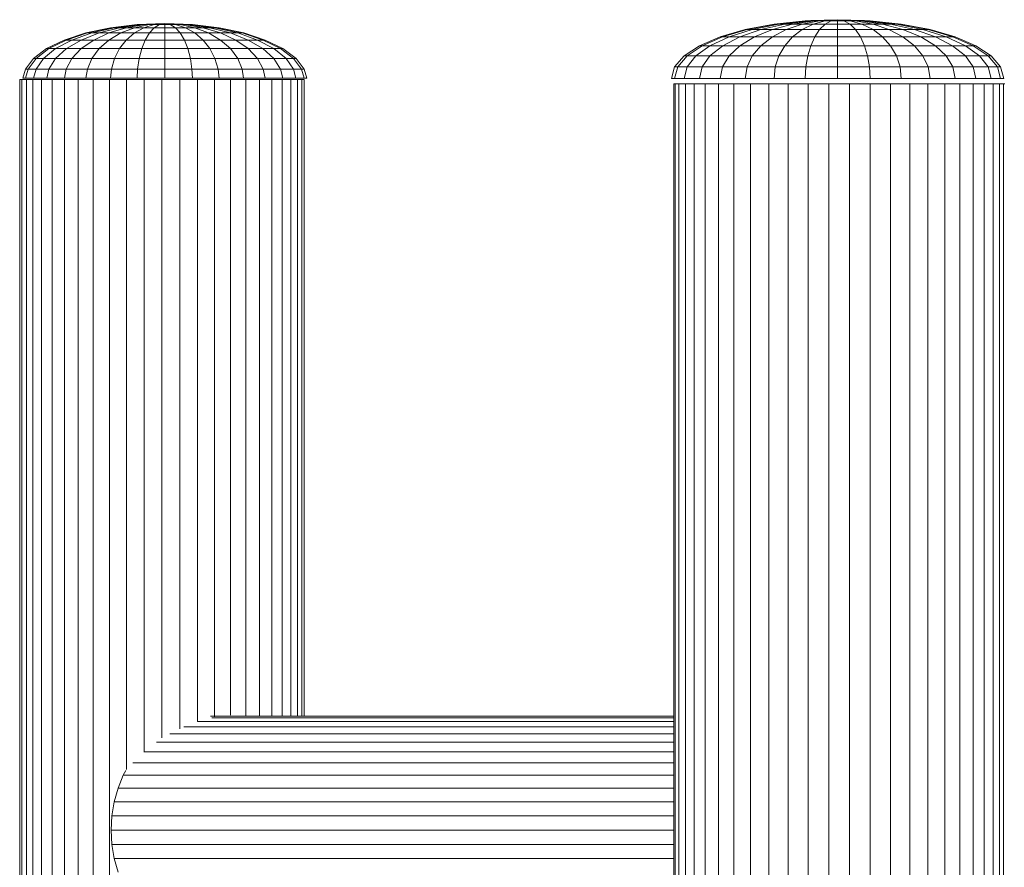
# Model space of a CAD drawing. Units: millimetres. Extents: x -1642 to 5078, y -2082 to 2670.
# Drawn here: x -635 to -372, y 197 to 424 of the extents above; entities that cross this region are included whole.
import ezdxf

# ---------------------------------------------------------------- set-up
doc = ezdxf.new("R2010")
doc.units = ezdxf.units.MM
doc.layers.add('A-GENM', color=13, linetype='Continuous', lineweight=9)
doc.layers.add('G-IMPT', color=8, linetype='Continuous', lineweight=9)

# ---------------------------------------------------------------- blocks, each defined once
blk = doc.blocks.new('d-Wab Board - 10_DWG-376204-Level 1')
at = {"layer": 'G-IMPT'}
for p, q in [((374.87, 307.07), (374.87, 706.55)), ((375.91, 307.07), (375.91, 706.55)), ((377.62, 307.07), (377.62, 706.55)), ((379.99, 307.07), (379.99, 706.55)), ((382.96, 307.07), (382.96, 706.55)), ((386.49, 307.07), (386.49, 706.55)), ((390.54, 307.07), (390.54, 706.55)), ((395.03, 307.07), (395.03, 706.55)), ((399.89, 307.07), (399.89, 706.55)), ((405.05, 307.07), (405.05, 706.55)), ((410.42, 307.07), (410.42, 706.55)), ((415.93, 307.07), (415.93, 706.55)), ((421.48, 307.07), (421.48, 706.55)), ((426.98, 307.07), (426.98, 706.55)), ((432.36, 307.07), (432.36, 706.55)), ((437.51, 307.07), (437.51, 706.55)), ((442.38, 307.07), (442.38, 706.55)), ((446.87, 307.07), (446.87, 706.55)), ((450.91, 307.07), (450.91, 706.55)), ((454.45, 307.07), (454.45, 706.55)), ((457.42, 307.07), (457.42, 706.55)), ((459.78, 307.07), (459.78, 706.55)), ((461.5, 307.07), (461.5, 706.55)), ((462.54, 307.07), (462.54, 706.55)), ((462.89, 307.07), (462.89, 706.55)), ((613.52, 305.9), (613.52, 706.06)), ((617.84, 305.9), (617.84, 706.06)), ((621.87, 305.9), (621.87, 706.06)), ((625.55, 305.9), (625.55, 706.06)), ((628.82, 305.9), (628.82, 706.06)), ((631.63, 305.9), (631.63, 706.06)), ((633.93, 305.9), (633.93, 706.06)), ((635.69, 305.9), (635.69, 706.06)), ((636.88, 305.9), (636.88, 706.06)), ((637.48, 305.9), (637.48, 706.06)), ((612.26, 513.98), (611.23, 517.63)), ((462.89, 513.98), (612.26, 513.98)), ((612.88, 510.22), (612.26, 513.98)), ((462.89, 510.22), (612.88, 510.22)), ((613.09, 506.4), (612.88, 510.22)), ((462.89, 506.4), (613.09, 506.4)), ((612.88, 502.57), (613.09, 506.4)), ((462.89, 502.57), (612.88, 502.57)), ((612.26, 498.81), (612.88, 502.57)), ((462.89, 498.81), (612.26, 498.81)), ((611.23, 495.17), (612.26, 498.81)), ((462.89, 495.17), (611.23, 495.17)), ((609.82, 491.7), (611.23, 495.17)), ((462.89, 491.7), (609.82, 491.7)), ((609.12, 490.44), (609.82, 491.7)), ((608.97, 305.9), (608.97, 490.25)), ((462.89, 488.46), (607.25, 488.46)), ((462.89, 485.51), (604.33, 485.51)), ((604.28, 305.9), (604.28, 485.46)), ((462.89, 482.89), (600.98, 482.89)), ((599.51, 305.9), (599.51, 481.74)), ((462.89, 480.64), (597.42, 480.64)), ((462.89, 478.79), (593.68, 478.79)), ((594.74, 305.9), (594.74, 479.32)), ((462.89, 477.38), (590.04, 477.38)), ((462.89, 476.43), (586.18, 476.43)), ((462.89, 475.95), (583.03, 475.95)), ((462.89, 475.95), (586.58, 475.95)), ((561.54, 305.9), (561.54, 475.95)), ((562.14, 305.9), (562.14, 475.95)), ((563.33, 305.9), (563.33, 475.95)), ((565.09, 305.9), (565.09, 475.95)), ((567.39, 305.9), (567.39, 475.95)), ((570.2, 305.9), (570.2, 475.95)), ((573.47, 305.9), (573.47, 475.95)), ((577.15, 305.9), (577.15, 475.95)), ((585.5, 305.9), (585.5, 476.18)), ((590.05, 305.9), (590.05, 477.38)), ((581.18, 305.9), (581.18, 475.71)), ((380.02, 335.4), (380.02, 335.4)), ((374.87, 307.07), (374.52, 307.07)), ((374.52, 307.07), (374.87, 307.07)), ((375.61, 302.59), (374.75, 305.65)), ((375.61, 305.65), (374.75, 305.65)), ((374.87, 307.07), (375.91, 307.07)), ((378.13, 305.65), (375.61, 305.65)), ((376.44, 302.59), (375.61, 305.65)), ((375.91, 307.07), (377.62, 307.07)), ((377.62, 307.07), (379.99, 307.07)), ((382.23, 305.65), (378.13, 305.65)), ((378.92, 302.59), (378.13, 305.65)), ((379.99, 307.07), (382.96, 307.07)), ((387.75, 305.65), (382.23, 305.65)), ((382.94, 302.59), (382.23, 305.65)), ((382.96, 307.07), (386.49, 307.07)), ((386.49, 307.07), (390.54, 307.07)), ((394.47, 305.65), (387.75, 305.65)), ((388.35, 302.59), (387.75, 305.65)), ((387.75, 305.65), (387.79, 305.65)), ((390.54, 307.07), (395.03, 307.07)), ((402.15, 305.65), (394.47, 305.65)), ((394.95, 302.59), (394.47, 305.65)), ((395.03, 307.07), (399.89, 307.07)), ((399.89, 307.07), (405.05, 307.07)), ((410.47, 305.65), (402.15, 305.65)), ((402.47, 302.59), (402.15, 305.65)), ((405.05, 307.07), (410.42, 307.07)), ((410.42, 307.07), (415.93, 307.07)), ((410.47, 305.65), (419.13, 305.65)), ((410.64, 302.59), (410.47, 305.65)), ((415.93, 307.07), (421.48, 307.07)), ((419.13, 305.65), (427.79, 305.65)), ((419.13, 302.59), (419.13, 305.65)), ((421.48, 307.07), (426.98, 307.07)), ((426.98, 307.07), (432.36, 307.07)), ((427.62, 302.59), (427.79, 305.65)), ((436.11, 305.65), (427.79, 305.65)), ((432.36, 307.07), (437.51, 307.07)), ((435.78, 302.59), (436.11, 305.65)), ((443.78, 305.65), (436.11, 305.65)), ((437.51, 307.07), (442.38, 307.07)), ((442.38, 307.07), (446.87, 307.07)), ((443.31, 302.59), (443.78, 305.65)), ((450.51, 305.65), (443.78, 305.65)), ((446.87, 307.07), (450.91, 307.07)), ((449.9, 302.59), (450.51, 305.65)), ((456.03, 305.65), (450.51, 305.65)), ((450.91, 307.07), (454.45, 307.07)), ((454.45, 307.07), (457.42, 307.07)), ((455.32, 302.59), (456.03, 305.65)), ((460.13, 305.65), (456.03, 305.65)), ((457.42, 307.07), (459.78, 307.07)), ((459.34, 302.59), (460.13, 305.65)), ((459.78, 307.07), (461.5, 307.07)), ((462.65, 305.65), (460.13, 305.65)), ((461.5, 307.07), (462.54, 307.07)), ((461.82, 302.59), (462.65, 305.65)), ((462.54, 307.07), (462.89, 307.07)), ((462.65, 302.59), (463.5, 305.65)), ((463.5, 305.65), (462.65, 305.65)), ((561.56, 303.13), (560.85, 305.6)), ((560.85, 305.6), (561.58, 305.6)), ((561.54, 305.9), (562.14, 305.9)), ((561.58, 305.6), (563.74, 305.6)), ((562.28, 303.13), (561.58, 305.6)), ((562.14, 305.9), (563.33, 305.9)), ((563.33, 305.9), (565.09, 305.9)), ((563.74, 305.6), (567.24, 305.6)), ((564.39, 303.13), (563.74, 305.6)), ((565.09, 305.9), (567.39, 305.9)), ((567.24, 305.6), (571.96, 305.6)), ((567.83, 303.13), (567.24, 305.6)), ((567.39, 305.9), (570.2, 305.9)), ((570.2, 305.9), (573.47, 305.9)), ((571.96, 305.6), (577.7, 305.6)), ((572.46, 303.13), (571.96, 305.6)), ((573.47, 305.9), (577.15, 305.9)), ((577.15, 305.9), (581.18, 305.9)), ((577.7, 305.6), (584.25, 305.6)), ((578.09, 303.13), (577.7, 305.6)), ((581.18, 305.9), (585.5, 305.9)), ((584.25, 305.6), (591.36, 305.6)), ((584.52, 303.13), (584.25, 305.6)), ((585.5, 305.9), (590.05, 305.9)), ((590.05, 305.9), (594.74, 305.9)), ((591.36, 305.6), (598.76, 305.6)), ((591.5, 303.13), (591.36, 305.6)), ((594.74, 305.9), (599.51, 305.9)), ((598.76, 305.6), (606.15, 305.6)), ((598.76, 303.13), (598.76, 305.6)), ((599.51, 305.9), (604.28, 305.9)), ((604.28, 305.9), (608.97, 305.9)), ((606.01, 303.13), (606.15, 305.6)), ((606.15, 305.6), (613.26, 305.6)), ((608.97, 305.9), (613.52, 305.9)), ((612.99, 303.13), (613.26, 305.6)), ((613.26, 305.6), (619.82, 305.6)), ((613.52, 305.9), (617.84, 305.9)), ((617.84, 305.9), (621.87, 305.9)), ((619.42, 303.13), (619.82, 305.6)), ((619.82, 305.6), (625.56, 305.6)), ((621.87, 305.9), (625.55, 305.9)), ((625.06, 303.13), (625.56, 305.6)), ((625.55, 305.9), (628.82, 305.9)), ((625.56, 305.6), (630.28, 305.6)), ((628.82, 305.9), (631.63, 305.9)), ((629.69, 303.13), (630.28, 305.6)), ((630.28, 305.6), (633.78, 305.6)), ((631.63, 305.9), (633.93, 305.9)), ((633.12, 303.13), (633.78, 305.6)), ((633.78, 305.6), (635.94, 305.6)), ((633.93, 305.9), (635.69, 305.9)), ((635.24, 303.13), (635.94, 305.6)), ((635.69, 305.9), (636.88, 305.9)), ((635.94, 305.6), (636.66, 305.6)), ((635.95, 303.13), (636.66, 305.6)), ((636.88, 305.9), (637.48, 305.9)), ((378.13, 299.64), (375.61, 302.59)), ((376.44, 302.59), (375.61, 302.59)), ((378.92, 299.64), (376.44, 302.59)), ((378.92, 302.59), (376.44, 302.59)), ((381.25, 299.64), (378.92, 302.59)), ((382.94, 302.59), (378.92, 302.59)), ((385.04, 299.64), (382.94, 302.59)), ((388.35, 302.59), (382.94, 302.59)), ((390.14, 299.64), (388.35, 302.59)), ((394.95, 302.59), (388.35, 302.59)), ((396.35, 299.64), (394.95, 302.59)), ((402.47, 302.59), (394.95, 302.59)), ((403.44, 299.64), (402.47, 302.59)), ((410.64, 302.59), (402.47, 302.59)), ((411.13, 299.64), (410.64, 302.59)), ((410.64, 302.59), (419.13, 302.59)), ((419.13, 299.64), (419.13, 302.59)), ((419.13, 302.59), (427.62, 302.59)), ((427.13, 299.64), (427.62, 302.59)), ((435.78, 302.59), (427.62, 302.59)), ((434.82, 299.64), (435.78, 302.59)), ((443.31, 302.59), (435.78, 302.59)), ((441.91, 299.64), (443.31, 302.59)), ((449.9, 302.59), (443.31, 302.59)), ((448.12, 299.64), (449.9, 302.59)), ((455.32, 302.59), (449.9, 302.59)), ((453.22, 299.64), (455.32, 302.59)), ((459.34, 302.59), (455.32, 302.59)), ((457.01, 299.64), (459.34, 302.59)), ((459.34, 299.64), (461.82, 302.59)), ((461.82, 302.59), (459.34, 302.59)), ((460.13, 299.64), (462.65, 302.59)), ((462.65, 302.59), (461.82, 302.59)), ((563.72, 300.3), (561.56, 303.13)), ((561.56, 303.13), (562.28, 303.13)), ((564.39, 300.3), (562.28, 303.13)), ((562.28, 303.13), (564.39, 303.13)), ((566.39, 300.3), (564.39, 303.13)), ((564.39, 303.13), (567.83, 303.13)), ((569.63, 300.3), (567.83, 303.13)), ((567.83, 303.13), (572.46, 303.13)), ((573.98, 300.3), (572.46, 303.13)), ((572.46, 303.13), (578.09, 303.13)), ((579.29, 300.3), (578.09, 303.13)), ((578.09, 303.13), (584.52, 303.13)), ((585.35, 300.3), (584.52, 303.13)), ((584.52, 303.13), (591.5, 303.13)), ((591.92, 300.3), (591.5, 303.13)), ((591.5, 303.13), (598.76, 303.13)), ((598.76, 300.3), (598.76, 303.13)), ((598.76, 303.13), (606.01, 303.13)), ((605.59, 300.3), (606.01, 303.13)), ((606.01, 303.13), (612.99, 303.13)), ((612.17, 300.3), (612.99, 303.13)), ((612.99, 303.13), (619.42, 303.13)), ((618.22, 300.3), (619.42, 303.13)), ((619.42, 303.13), (625.06, 303.13)), ((623.53, 300.3), (625.06, 303.13)), ((625.06, 303.13), (629.69, 303.13)), ((627.89, 300.3), (629.69, 303.13)), ((629.69, 303.13), (633.12, 303.13)), ((631.13, 300.3), (633.12, 303.13)), ((633.12, 300.3), (635.24, 303.13)), ((633.12, 303.13), (635.24, 303.13)), ((633.8, 300.3), (635.95, 303.13)), ((635.24, 303.13), (635.95, 303.13)), ((382.23, 296.93), (378.13, 299.64)), ((378.92, 299.64), (378.13, 299.64)), ((382.94, 296.93), (378.92, 299.64)), ((381.25, 299.64), (378.92, 299.64)), ((385.04, 296.93), (381.25, 299.64)), ((385.04, 299.64), (381.25, 299.64)), ((388.45, 296.93), (385.04, 299.64)), ((390.14, 299.64), (385.04, 299.64)), ((393.04, 296.93), (390.14, 299.64)), ((396.35, 299.64), (390.14, 299.64)), ((398.63, 296.93), (396.35, 299.64)), ((403.44, 299.64), (396.35, 299.64)), ((405.01, 296.93), (403.44, 299.64)), ((411.13, 299.64), (403.44, 299.64)), ((411.93, 296.93), (411.13, 299.64)), ((411.13, 299.64), (419.13, 299.64)), ((419.13, 296.93), (419.13, 299.64)), ((419.13, 299.64), (427.13, 299.64)), ((426.33, 296.93), (427.13, 299.64)), ((434.82, 299.64), (427.13, 299.64)), ((433.25, 296.93), (434.82, 299.64)), ((441.91, 299.64), (434.82, 299.64)), ((439.63, 296.93), (441.91, 299.64)), ((448.12, 299.64), (441.91, 299.64)), ((445.22, 296.93), (448.12, 299.64)), ((453.22, 299.64), (448.12, 299.64)), ((449.81, 296.93), (453.22, 299.64)), ((453.22, 296.93), (457.01, 299.64)), ((457.01, 299.64), (453.22, 299.64)), ((455.32, 296.93), (459.34, 299.64)), ((456.03, 296.93), (460.13, 299.64)), ((459.34, 299.64), (457.01, 299.64)), ((460.13, 299.64), (459.34, 299.64)), ((567.23, 297.68), (563.72, 300.3)), ((563.72, 300.3), (564.39, 300.3)), ((567.83, 297.68), (564.39, 300.3)), ((564.39, 300.3), (566.39, 300.3)), ((569.63, 297.68), (566.39, 300.3)), ((566.39, 300.3), (569.63, 300.3)), ((572.54, 297.68), (569.63, 300.3)), ((569.63, 300.3), (573.98, 300.3)), ((576.46, 297.68), (573.98, 300.3)), ((573.98, 300.3), (579.29, 300.3)), ((581.24, 297.68), (579.29, 300.3)), ((579.29, 300.3), (585.35, 300.3)), ((586.69, 297.68), (585.35, 300.3)), ((585.35, 300.3), (591.92, 300.3)), ((592.61, 297.68), (591.92, 300.3)), ((591.92, 300.3), (598.76, 300.3)), ((598.76, 297.68), (598.76, 300.3)), ((598.76, 300.3), (605.59, 300.3)), ((604.91, 297.68), (605.59, 300.3)), ((605.59, 300.3), (612.17, 300.3)), ((610.83, 297.68), (612.17, 300.3)), ((612.17, 300.3), (618.22, 300.3)), ((616.28, 297.68), (618.22, 300.3)), ((618.22, 300.3), (623.53, 300.3)), ((621.06, 297.68), (623.53, 300.3)), ((623.53, 300.3), (627.89, 300.3)), ((624.98, 297.68), (627.89, 300.3)), ((627.89, 297.68), (631.13, 300.3)), ((627.89, 300.3), (631.13, 300.3)), ((629.69, 297.68), (633.12, 300.3)), ((630.29, 297.68), (633.8, 300.3)), ((631.13, 300.3), (633.12, 300.3)), ((633.12, 300.3), (633.8, 300.3)), ((571.94, 295.39), (567.23, 297.68)), ((567.23, 297.68), (567.83, 297.68)), ((572.46, 295.39), (567.83, 297.68)), ((567.83, 297.68), (569.63, 297.68)), ((573.98, 295.39), (569.63, 297.68)), ((569.63, 297.68), (572.54, 297.68)), ((576.46, 295.39), (572.54, 297.68)), ((572.54, 297.68), (576.46, 297.68)), ((579.8, 295.39), (576.46, 297.68)), ((576.46, 297.68), (581.24, 297.68)), ((583.86, 295.39), (581.24, 297.68)), ((581.24, 297.68), (586.69, 297.68)), ((588.5, 295.39), (586.69, 297.68)), ((586.69, 297.68), (592.61, 297.68)), ((593.53, 295.39), (592.61, 297.68)), ((592.61, 297.68), (598.76, 297.68)), ((598.76, 295.39), (598.76, 297.68)), ((598.76, 297.68), (604.91, 297.68)), ((603.99, 295.39), (604.91, 297.68)), ((604.91, 297.68), (610.83, 297.68)), ((609.02, 295.39), (610.83, 297.68)), ((610.83, 297.68), (616.28, 297.68)), ((613.66, 295.39), (616.28, 297.68)), ((616.28, 297.68), (621.06, 297.68)), ((617.72, 295.39), (621.06, 297.68)), ((621.06, 295.39), (624.98, 297.68)), ((621.06, 297.68), (624.98, 297.68)), ((623.53, 295.39), (627.89, 297.68)), ((624.98, 297.68), (627.89, 297.68)), ((625.06, 295.39), (629.69, 297.68)), ((625.57, 295.39), (630.29, 297.68)), ((627.89, 297.68), (629.69, 297.68)), ((629.69, 297.68), (630.29, 297.68)), ((387.75, 294.55), (382.23, 296.93)), ((382.94, 296.93), (382.23, 296.93)), ((388.35, 294.55), (382.94, 296.93)), ((385.04, 296.93), (382.94, 296.93)), ((390.14, 294.55), (385.04, 296.93)), ((388.45, 296.93), (385.04, 296.93)), ((394.47, 292.6), (387.75, 294.55)), ((388.35, 294.55), (387.75, 294.55)), ((394.95, 292.6), (388.35, 294.55)), ((390.14, 294.55), (388.35, 294.55)), ((393.04, 294.55), (388.45, 296.93)), ((393.04, 296.93), (388.45, 296.93)), ((396.35, 292.6), (390.14, 294.55)), ((393.04, 294.55), (390.14, 294.55)), ((396.94, 294.55), (393.04, 296.93)), ((398.63, 296.93), (393.04, 296.93)), ((398.63, 292.6), (393.04, 294.55)), ((396.94, 294.55), (393.04, 294.55)), ((401.7, 292.6), (396.94, 294.55)), ((401.7, 294.55), (396.94, 294.55)), ((401.7, 294.55), (398.63, 296.93)), ((405.01, 296.93), (398.63, 296.93)), ((405.43, 292.6), (401.7, 294.55)), ((407.12, 294.55), (401.7, 294.55)), ((407.12, 294.55), (405.01, 296.93)), ((411.93, 296.93), (405.01, 296.93)), ((409.69, 292.6), (407.12, 294.55)), ((413.01, 294.55), (407.12, 294.55)), ((413.01, 294.55), (411.93, 296.93)), ((411.93, 296.93), (419.13, 296.93)), ((414.32, 292.6), (413.01, 294.55)), ((413.01, 294.55), (419.13, 294.55)), ((419.13, 294.55), (419.13, 296.93)), ((419.13, 296.93), (426.33, 296.93)), ((419.13, 292.6), (419.13, 294.55)), ((419.13, 294.55), (425.25, 294.55)), ((423.94, 292.6), (425.25, 294.55)), ((425.25, 294.55), (426.33, 296.93)), ((431.14, 294.55), (425.25, 294.55)), ((433.25, 296.93), (426.33, 296.93)), ((428.56, 292.6), (431.14, 294.55)), ((431.14, 294.55), (433.25, 296.93)), ((436.56, 294.55), (431.14, 294.55)), ((432.83, 292.6), (436.56, 294.55)), ((439.63, 296.93), (433.25, 296.93)), ((436.56, 294.55), (439.63, 296.93)), ((436.56, 292.6), (441.32, 294.55)), ((441.32, 294.55), (436.56, 294.55)), ((445.22, 296.93), (439.63, 296.93)), ((439.63, 292.6), (445.22, 294.55)), ((441.32, 294.55), (445.22, 296.93)), ((445.22, 294.55), (441.32, 294.55)), ((441.91, 292.6), (448.12, 294.55)), ((443.31, 292.6), (449.9, 294.55)), ((443.78, 292.6), (450.51, 294.55)), ((445.22, 294.55), (449.81, 296.93)), ((449.81, 296.93), (445.22, 296.93)), ((448.12, 294.55), (445.22, 294.55)), ((448.12, 294.55), (453.22, 296.93)), ((449.9, 294.55), (448.12, 294.55)), ((453.22, 296.93), (449.81, 296.93)), ((449.9, 294.55), (455.32, 296.93)), ((450.51, 294.55), (449.9, 294.55)), ((450.51, 294.55), (456.03, 296.93)), ((455.32, 296.93), (453.22, 296.93)), ((456.03, 296.93), (455.32, 296.93)), ((577.69, 293.51), (571.94, 295.39)), ((571.94, 295.39), (572.46, 295.39)), ((578.09, 293.51), (572.46, 295.39)), ((572.46, 295.39), (573.98, 295.39)), ((579.29, 293.51), (573.98, 295.39)), ((573.98, 295.39), (576.46, 295.39)), ((581.24, 293.51), (576.46, 295.39)), ((576.46, 295.39), (579.8, 295.39)), ((583.86, 293.51), (579.8, 295.39)), ((579.8, 295.39), (583.86, 295.39)), ((587.05, 293.51), (583.86, 295.39)), ((583.86, 295.39), (588.5, 295.39)), ((590.7, 293.51), (588.5, 295.39)), ((588.5, 295.39), (593.53, 295.39)), ((594.65, 293.51), (593.53, 295.39)), ((593.53, 295.39), (598.76, 295.39)), ((598.76, 293.51), (598.76, 295.39)), ((598.76, 295.39), (603.99, 295.39)), ((602.87, 293.51), (603.99, 295.39)), ((603.99, 295.39), (609.02, 295.39)), ((606.82, 293.51), (609.02, 295.39)), ((609.02, 295.39), (613.66, 295.39)), ((610.46, 293.51), (613.66, 295.39)), ((613.66, 293.51), (617.72, 295.39)), ((613.66, 295.39), (617.72, 295.39)), ((616.28, 293.51), (621.06, 295.39)), ((617.72, 295.39), (621.06, 295.39)), ((618.22, 293.51), (623.53, 295.39)), ((619.42, 293.51), (625.06, 295.39)), ((619.83, 293.51), (625.57, 295.39)), ((621.06, 295.39), (623.53, 295.39)), ((623.53, 295.39), (625.06, 295.39)), ((625.06, 295.39), (625.57, 295.39)), ((402.15, 291.15), (394.47, 292.6)), ((394.95, 292.6), (394.47, 292.6)), ((402.47, 291.15), (394.95, 292.6)), ((396.35, 292.6), (394.95, 292.6)), ((403.44, 291.15), (396.35, 292.6)), ((398.63, 292.6), (396.35, 292.6)), ((405.01, 291.15), (398.63, 292.6)), ((401.7, 292.6), (398.63, 292.6)), ((407.12, 291.15), (401.7, 292.6)), ((405.43, 292.6), (401.7, 292.6)), ((409.69, 291.15), (405.43, 292.6)), ((409.69, 292.6), (405.43, 292.6)), ((412.63, 291.15), (409.69, 292.6)), ((414.32, 292.6), (409.69, 292.6)), ((415.82, 291.15), (414.32, 292.6)), ((414.32, 292.6), (419.13, 292.6)), ((419.13, 291.15), (419.13, 292.6)), ((419.13, 292.6), (423.94, 292.6)), ((422.44, 291.15), (423.94, 292.6)), ((428.56, 292.6), (423.94, 292.6)), ((425.63, 291.15), (428.56, 292.6)), ((428.56, 291.15), (432.83, 292.6)), ((432.83, 292.6), (428.56, 292.6)), ((431.14, 291.15), (436.56, 292.6)), ((436.56, 292.6), (432.83, 292.6)), ((433.25, 291.15), (439.63, 292.6)), ((434.82, 291.15), (441.91, 292.6)), ((435.78, 291.15), (443.31, 292.6)), ((436.11, 291.15), (443.78, 292.6)), ((439.63, 292.6), (436.56, 292.6)), ((441.91, 292.6), (439.63, 292.6)), ((443.31, 292.6), (441.91, 292.6)), ((443.78, 292.6), (443.31, 292.6)), ((584.25, 292.12), (577.69, 293.51)), ((577.69, 293.51), (578.09, 293.51)), ((584.52, 292.12), (578.09, 293.51)), ((578.09, 293.51), (579.29, 293.51)), ((585.35, 292.12), (579.29, 293.51)), ((579.29, 293.51), (581.24, 293.51)), ((586.69, 292.12), (581.24, 293.51)), ((581.24, 293.51), (583.86, 293.51)), ((588.5, 292.12), (583.86, 293.51)), ((583.86, 293.51), (587.05, 293.51)), ((591.36, 291.26), (584.25, 292.12)), ((584.25, 292.12), (584.52, 292.12)), ((591.5, 291.26), (584.52, 292.12)), ((584.52, 292.12), (585.35, 292.12)), ((591.92, 291.26), (585.35, 292.12)), ((585.35, 292.12), (586.69, 292.12)), ((592.61, 291.26), (586.69, 292.12)), ((586.69, 292.12), (588.5, 292.12)), ((590.7, 292.12), (587.05, 293.51)), ((587.05, 293.51), (590.7, 293.51)), ((593.53, 291.26), (588.5, 292.12)), ((588.5, 292.12), (590.7, 292.12)), ((593.2, 292.12), (590.7, 293.51)), ((590.7, 293.51), (594.65, 293.51)), ((594.65, 291.26), (590.7, 292.12)), ((590.7, 292.12), (593.2, 292.12)), ((595.93, 291.26), (593.2, 292.12)), ((593.2, 292.12), (595.93, 292.12)), ((595.93, 292.12), (594.65, 293.51)), ((594.65, 293.51), (598.76, 293.51)), ((597.31, 291.26), (595.93, 292.12)), ((595.93, 292.12), (598.76, 292.12)), ((598.76, 292.12), (598.76, 293.51)), ((598.76, 293.51), (602.87, 293.51)), ((598.76, 291.26), (598.76, 292.12)), ((598.76, 292.12), (601.59, 292.12)), ((600.2, 291.26), (601.59, 292.12)), ((601.59, 292.12), (602.87, 293.51)), ((601.59, 291.26), (604.31, 292.12)), ((601.59, 292.12), (604.31, 292.12)), ((602.87, 293.51), (606.82, 293.51)), ((602.87, 291.26), (606.82, 292.12)), ((603.99, 291.26), (609.02, 292.12)), ((604.31, 292.12), (606.82, 293.51)), ((604.31, 292.12), (606.82, 292.12)), ((604.91, 291.26), (610.83, 292.12)), ((605.59, 291.26), (612.17, 292.12)), ((606.01, 291.26), (612.99, 292.12)), ((606.16, 291.26), (613.27, 292.12)), ((606.82, 292.12), (610.46, 293.51)), ((606.82, 293.51), (610.46, 293.51)), ((606.82, 292.12), (609.02, 292.12)), ((609.02, 292.12), (613.66, 293.51)), ((609.02, 292.12), (610.83, 292.12)), ((610.46, 293.51), (613.66, 293.51)), ((610.83, 292.12), (616.28, 293.51)), ((610.83, 292.12), (612.17, 292.12)), ((612.17, 292.12), (618.22, 293.51)), ((612.17, 292.12), (612.99, 292.12)), ((612.99, 292.12), (619.42, 293.51)), ((612.99, 292.12), (613.27, 292.12)), ((613.27, 292.12), (619.83, 293.51)), ((613.66, 293.51), (616.28, 293.51)), ((616.28, 293.51), (618.22, 293.51)), ((618.22, 293.51), (619.42, 293.51)), ((619.42, 293.51), (619.83, 293.51)), ((410.47, 290.26), (402.15, 291.15)), ((402.47, 291.15), (402.15, 291.15)), ((410.64, 290.26), (402.47, 291.15)), ((403.44, 291.15), (402.47, 291.15)), ((411.13, 290.26), (403.44, 291.15)), ((405.01, 291.15), (403.44, 291.15)), ((411.93, 290.26), (405.01, 291.15)), ((407.12, 291.15), (405.01, 291.15)), ((413.01, 290.26), (407.12, 291.15)), ((409.69, 291.15), (407.12, 291.15)), ((414.32, 290.26), (409.69, 291.15)), ((412.63, 291.15), (409.69, 291.15)), ((419.13, 289.96), (410.47, 290.26)), ((411.13, 290.26), (410.64, 290.26)), ((411.93, 290.26), (411.13, 290.26)), ((413.01, 290.26), (411.93, 290.26)), ((419.13, 289.96), (411.93, 290.23)), ((419.13, 289.96), (411.93, 290.23)), ((419.13, 289.96), (411.93, 290.21)), ((419.13, 289.96), (411.93, 290.21)), ((415.82, 290.26), (412.63, 291.15)), ((415.82, 291.15), (412.63, 291.15)), ((419.13, 289.96), (413.01, 290.26)), ((414.32, 290.26), (413.01, 290.26)), ((419.13, 289.96), (414.32, 290.26)), ((415.82, 290.26), (414.32, 290.26)), ((417.44, 290.26), (415.82, 291.15)), ((415.82, 291.15), (419.13, 291.15)), ((419.13, 289.96), (415.82, 290.26)), ((417.44, 290.26), (415.82, 290.26)), ((419.13, 289.96), (417.44, 290.26)), ((419.13, 290.26), (417.44, 290.26)), ((419.13, 290.26), (419.13, 291.15)), ((419.13, 291.15), (422.44, 291.15)), ((419.13, 289.96), (427.79, 290.26)), ((419.13, 289.96), (419.13, 290.26)), ((419.13, 289.96), (425.25, 290.26)), ((419.13, 289.96), (423.94, 290.26)), ((419.13, 289.96), (422.44, 290.26)), ((419.13, 289.96), (420.82, 290.26)), ((419.13, 290.26), (420.82, 290.26)), ((419.13, 289.96), (426.33, 290.23)), ((419.13, 289.96), (426.33, 290.23)), ((419.13, 289.96), (426.33, 290.21)), ((419.13, 289.96), (426.33, 290.21)), ((420.82, 290.26), (422.44, 291.15)), ((422.44, 290.26), (420.82, 290.26)), ((422.44, 290.26), (425.63, 291.15)), ((425.63, 291.15), (422.44, 291.15)), ((423.94, 290.26), (422.44, 290.26)), ((423.94, 290.26), (428.56, 291.15)), ((425.25, 290.26), (423.94, 290.26)), ((425.25, 290.26), (431.14, 291.15)), ((426.33, 290.26), (425.25, 290.26)), ((428.56, 291.15), (425.63, 291.15)), ((426.33, 290.26), (433.25, 291.15)), ((427.13, 290.26), (426.33, 290.26)), ((427.13, 290.26), (434.82, 291.15)), ((427.62, 290.26), (427.13, 290.26)), ((427.62, 290.26), (435.78, 291.15)), ((427.72, 290.26), (427.79, 290.26)), ((427.79, 290.26), (427.72, 290.26)), ((427.79, 290.26), (436.11, 291.15)), ((431.14, 291.15), (428.56, 291.15)), ((433.25, 291.15), (431.14, 291.15)), ((434.82, 291.15), (433.25, 291.15)), ((435.78, 291.15), (434.82, 291.15)), ((436.11, 291.15), (435.78, 291.15)), ((598.76, 290.97), (591.36, 291.26)), ((591.5, 291.26), (591.92, 291.26)), ((591.92, 291.26), (592.61, 291.26)), ((592.61, 291.26), (593.53, 291.26)), ((598.76, 290.97), (592.61, 291.23)), ((598.76, 290.97), (592.61, 291.23)), ((598.76, 290.97), (592.61, 291.21)), ((598.76, 290.97), (592.61, 291.21)), ((598.76, 290.97), (593.53, 291.26)), ((598.76, 290.97), (593.53, 291.26)), ((593.53, 291.26), (594.65, 291.26)), ((598.76, 290.97), (593.53, 291.21)), ((598.76, 290.97), (593.53, 291.21)), ((598.76, 290.97), (594.65, 291.26)), ((594.65, 291.26), (595.93, 291.26)), ((598.76, 290.97), (595.93, 291.26)), ((595.93, 291.26), (597.31, 291.26)), ((597.31, 291.26), (598.76, 291.26)), ((598.76, 290.97), (597.42, 291.23)), ((598.76, 290.97), (606.16, 291.26)), ((598.76, 290.97), (598.76, 291.26)), ((598.76, 290.97), (600.2, 291.26)), ((598.76, 290.97), (601.59, 291.26)), ((598.76, 290.97), (602.87, 291.26)), ((598.76, 290.97), (603.99, 291.26)), ((598.76, 290.97), (603.99, 291.26)), ((598.76, 291.26), (600.2, 291.26)), ((598.76, 290.97), (604.91, 291.23)), ((598.76, 290.97), (604.91, 291.23)), ((598.76, 290.97), (603.99, 291.21)), ((598.76, 290.97), (604.91, 291.21)), ((598.76, 290.97), (604.91, 291.21)), ((598.76, 290.97), (603.99, 291.21)), ((600.2, 291.26), (601.59, 291.26)), ((601.59, 291.26), (602.87, 291.26)), ((602.87, 291.26), (603.99, 291.26)), ((603.99, 291.26), (604.91, 291.26)), ((604.91, 291.26), (605.59, 291.26)), ((605.59, 291.26), (606.01, 291.26))]:
    blk.add_line(p, q, dxfattribs=at)
blk = doc.blocks.new('d-Wab Board - d-Wab Board-376215-Level 1')
blk.add_blockref('d-Wab Board - 10_DWG-376204-Level 1', (0, 0))

msp = doc.modelspace()

# ---------------------------------------------------------------- block references
at = {"layer": 'A-GENM', "rotation": 180}
msp.add_blockref('d-Wab Board - d-Wab Board-376215-Level 1', (2.63, 713.49), dxfattribs=at)

doc.saveas('drawing.dxf')
